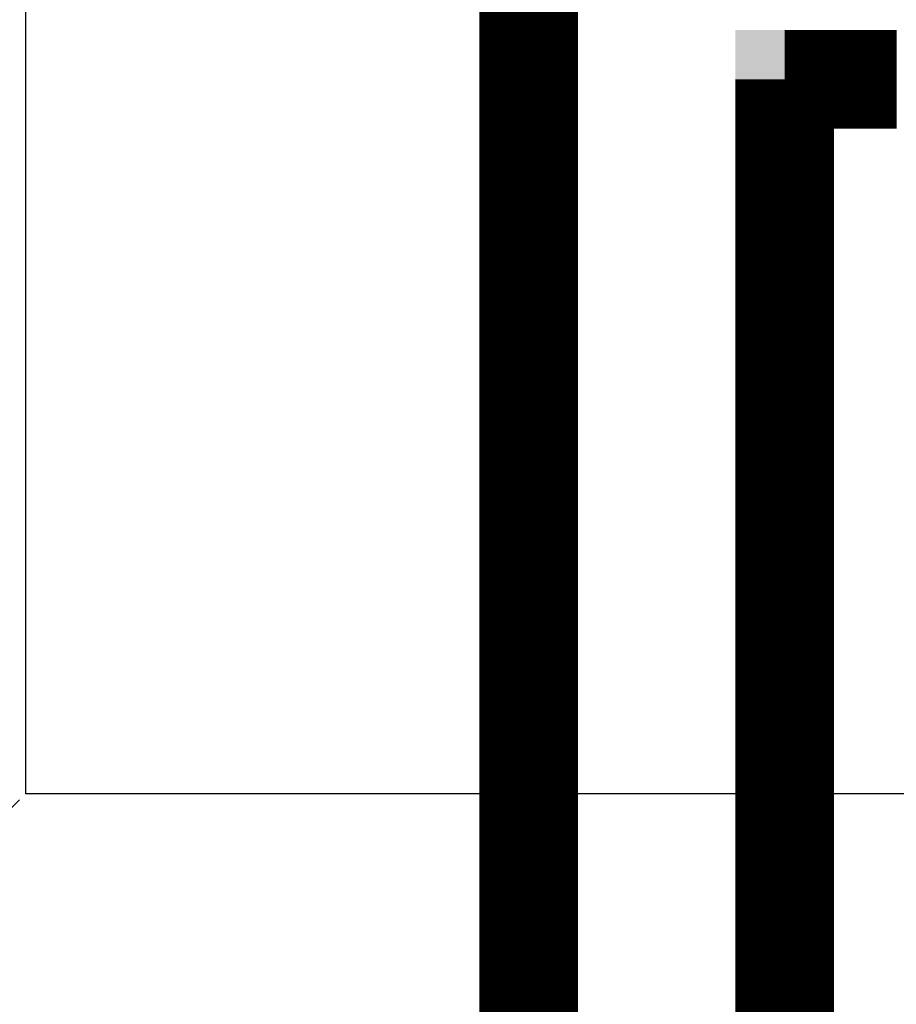
# Model space of a CAD drawing. Units: millimetres. Extents: x -12467887 to 2328958, y 42274 to 426809.
# Drawn here: x 446803 to 447115, y 88863 to 89213 of the extents above; entities that cross this region are included whole.
import ezdxf

# ---------------------------------------------------------------- set-up
doc = ezdxf.new("R2010")
doc.units = ezdxf.units.MM
doc.linetypes.add('DASHED2', pattern=[9.525, 6.35, -3.175])
doc.layers.add('PIPE-废水', color=31, linetype='Continuous')
doc.layers.add('PIPE-真空冷凝水', color=6, linetype='Continuous')

msp = doc.modelspace()

# ---------------------------------------------------------------- hatches: boundary and pattern name
at = {"layer": 'PIPE-真空冷凝水'}
for points in [[(447075, 89191.46), (447057.5, 89191.46), (447057.5, 89208.96)], [(447075, 89191.46), (447075, 89208.96), (447057.5, 89208.96)]]:
    msp.add_hatch(color=256, dxfattribs=at).paths.add_polyline_path(points)

# ---------------------------------------------------------------- linework, layer by layer
at = {"color": 8}
for p, q in [((446805.51, 88937.85, 0), (446805.51, 89737.85, 0)), ((447605.51, 88937.85, 0), (446805.51, 88937.85, 0))]:
    msp.add_line(p, q, dxfattribs=at)
at = {"color": 8, "linetype": 'DASHED2'}
for p, q in [((446805.51, 88937.85, 0), (446805.51, 89737.85, 0)), ((446381.25, 88513.59, 0), (446805.51, 88937.85, 0)), ((447605.51, 88937.85, 0), (446805.51, 88937.85, 0))]:
    msp.add_line(p, q, dxfattribs=at)
at = {"layer": 'PIPE-废水', "const_width": 35, "elevation": 0}
msp.add_lwpolyline([(446984.07, 89427.57), (446984.07, 88633.42)], dxfattribs=at)
at = {"layer": 'PIPE-真空冷凝水', "const_width": 35, "elevation": 0}
for points in [[(447075, 88785.72), (447075, 89191.46)], [(447114.75, 89191.46), (447075, 89191.46)]]:
    msp.add_lwpolyline(points, dxfattribs=at)

doc.saveas('drawing.dxf')
